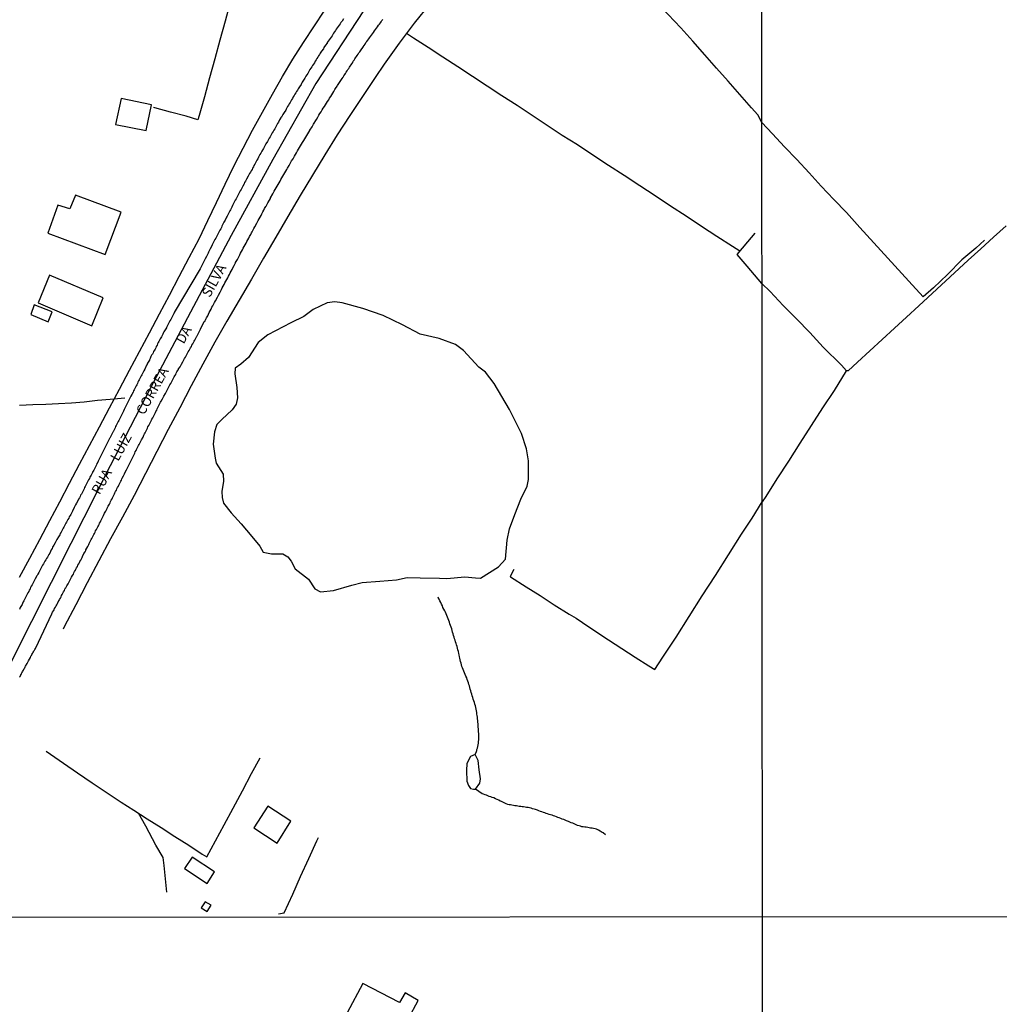
# Model space of a CAD drawing. Units: millimetres. Extents: x 192778 to 195186, y 1654893 to 1657666.
# Drawn here: x 193071 to 193321, y 1655425 to 1655676 of the extents above; entities that cross this region are included whole.
import ezdxf

# ---------------------------------------------------------------- set-up
doc = ezdxf.new("R2010")
doc.units = ezdxf.units.MM
for name, color, linetype in [('V-ACUDE', 4, 'Continuous'), ('V-ARROIO', 32, 'Continuous'), ('V-EDIFICACAO', 50, 'Continuous'), ('V-EIXO_DE_LOGRADOURO', 3, 'Continuous'), ('V-LAGOA', 150, 'Continuous'), ('V-LOTE', 1, 'Continuous'), ('V-NOME_DOS_LOGRADOUROS', 7, 'Continuous'), ('V-QUADRA', 2, 'Continuous'), ('V-TESTADA', 5, 'Continuous'), ('V-VALETA', 173, 'Continuous'), ('X-LIMITE_1000', 7, 'Continuous')]:
    doc.layers.add(name, color=color, linetype=linetype)

msp = doc.modelspace()

# ---------------------------------------------------------------- linework, layer by layer
at = {"layer": 'V-ACUDE'}
msp.add_lwpolyline([(193188.79, 1655534.09), (193193.41, 1655536.93), (193195.19, 1655538.92), (193195.62, 1655543.73), (193196.21, 1655546.63), (193197.55, 1655550.33), (193199.09, 1655554.21), (193200.71, 1655557.56), (193201.03, 1655559.2), (193201.03, 1655564.01), (193200.56, 1655567.03), (193199.29, 1655570.97), (193196.21, 1655577.1), (193192.3, 1655583.66), (193190.09, 1655586.6), (193188.39, 1655587.9), (193184.45, 1655592.08), (193182.44, 1655593.6), (193178.25, 1655595.21), (193173.44, 1655596.29), (193168.94, 1655598.64), (193163.97, 1655601.02), (193158.8, 1655602.85), (193153.55, 1655604.25), (193151.7, 1655604.55), (193149.72, 1655604.27), (193146.13, 1655602.54), (193143.8, 1655600.75), (193140.49, 1655599.13), (193134.65, 1655596.08), (193132.12, 1655594.17), (193129.68, 1655590.34), (193127.75, 1655588.59), (193126.33, 1655587.64), (193126.25, 1655586.18), (193126.76, 1655582.71), (193126.92, 1655580.01), (193126.52, 1655578.47), (193125.5, 1655577.01), (193122.86, 1655574.51), (193121.63, 1655573.28), (193121.04, 1655571.35), (193120.65, 1655568.22), (193121.2, 1655564.67), (193121.48, 1655563.39), (193123.21, 1655560.59), (193123.33, 1655558.78), (193122.9, 1655556.2), (193122.97, 1655554.66), (193123.33, 1655553.2), (193125.26, 1655550.72), (193127.86, 1655547.9), (193130.51, 1655544.71), (193132.6, 1655542.25), (193133.39, 1655540.67), (193135.56, 1655540.24), (193138.48, 1655540.26), (193139.7, 1655539.51), (193140.53, 1655538.45), (193141.56, 1655536.42), (193144.99, 1655533.82), (193146.57, 1655531.32), (193148.07, 1655530.61), (193151.34, 1655530.92), (193156.04, 1655532.32), (193158.64, 1655532.93), (193163.14, 1655533.33), (193167.4, 1655533.67), (193170.12, 1655534.28), (193173.44, 1655534.16), (193178.37, 1655534.06), (193180.19, 1655533.96), (193184.84, 1655534.4), (193187.52, 1655534.18), (193188.79, 1655534.09)], close=True, dxfattribs=at)
at = {"layer": 'V-ARROIO'}
for points in [[(193187.41, 1655489.09), (193187.83, 1655489.88), (193187.78, 1655489.97), (193187.85, 1655490.1), (193187.87, 1655490.23), (193187.91, 1655490.36), (193188.04, 1655490.78), (193188.14, 1655491.17), (193188.25, 1655491.59), (193188.31, 1655492.02), (193188.33, 1655492.4), (193188.38, 1655492.83), (193188.38, 1655493.26), (193188.38, 1655493.64), (193188.38, 1655494.02), (193188.38, 1655494.45), (193188.33, 1655494.88), (193188.31, 1655495.26), (193188.29, 1655495.69), (193188.25, 1655496.11), (193188.25, 1655496.54), (193188.21, 1655496.97), (193188.16, 1655497.39), (193188.12, 1655497.82), (193188.08, 1655498.24), (193188.01, 1655498.63), (193187.95, 1655499.05), (193187.89, 1655499.44), (193187.84, 1655499.82), (193187.76, 1655500.25), (193187.7, 1655500.67), (193187.63, 1655501.1), (193187.5, 1655501.53), (193187.4, 1655501.95), (193187.27, 1655502.38), (193187.14, 1655502.81), (193186.97, 1655503.23), (193186.84, 1655503.66), (193186.69, 1655504.09), (193186.57, 1655504.51), (193186.44, 1655504.94), (193186.31, 1655505.36), (193186.2, 1655505.75), (193186.08, 1655506.17), (193185.99, 1655506.6), (193185.86, 1655506.98), (193185.71, 1655507.41), (193185.56, 1655507.84), (193185.42, 1655508.22), (193185.29, 1655508.65), (193185.09, 1655509.07), (193184.9, 1655509.5), (193184.71, 1655509.93), (193184.56, 1655510.35), (193184.41, 1655510.78), (193184.24, 1655511.2), (193184.09, 1655511.59), (193183.94, 1655512.01), (193183.84, 1655512.44), (193183.73, 1655512.82), (193183.65, 1655513.25), (193183.56, 1655513.68), (193183.47, 1655514.06), (193183.41, 1655514.49), (193183.28, 1655514.91), (193183.2, 1655515.34), (193183.05, 1655515.77), (193182.96, 1655516.19), (193182.84, 1655516.62), (193182.71, 1655517.04), (193182.58, 1655517.43), (193182.47, 1655517.85), (193182.34, 1655518.24), (193182.22, 1655518.62), (193182.09, 1655519.05), (193181.96, 1655519.47), (193181.83, 1655519.9), (193181.7, 1655520.33), (193181.6, 1655520.75), (193181.47, 1655521.18), (193181.32, 1655521.61), (193181.17, 1655522.03), (193181.02, 1655522.46), (193180.87, 1655522.89), (193180.73, 1655523.31), (193180.58, 1655523.74), (193180.41, 1655524.16), (193180.23, 1655524.55), (193180.06, 1655524.97), (193179.87, 1655525.4), (193179.68, 1655525.78), (193179.49, 1655526.21), (193179.25, 1655526.64), (193179.11, 1655527.02), (193178.89, 1655527.45), (193178.68, 1655527.87), (193178.47, 1655528.3), (193178.27, 1655528.73), (193177.98, 1655529.15), (193177.95, 1655529.2)], [(193220.68, 1655468.67), (193220.1, 1655469.16), (193220.05, 1655469.15), (193219.82, 1655469.23), (193219.78, 1655469.32), (193219.67, 1655469.36), (193219.6, 1655469.4), (193219.54, 1655469.43), (193219.33, 1655469.55), (193218.88, 1655469.81), (193218.39, 1655470.06), (193218.01, 1655470.19), (193217.62, 1655470.28), (193217.24, 1655470.34), (193216.86, 1655470.36), (193216.52, 1655470.4), (193216.13, 1655470.49), (193215.75, 1655470.58), (193215.36, 1655470.62), (193214.98, 1655470.66), (193214.64, 1655470.72), (193214.26, 1655470.83), (193213.92, 1655470.92), (193213.53, 1655471.04), (193213.17, 1655471.21), (193212.68, 1655471.47), (193212.3, 1655471.62), (193211.95, 1655471.73), (193211.57, 1655471.85), (193211.23, 1655472.02), (193210.76, 1655472.22), (193210.38, 1655472.37), (193210.04, 1655472.52), (193209.65, 1655472.66), (193209.27, 1655472.79), (193208.88, 1655472.96), (193208.5, 1655473.09), (193208.16, 1655473.24), (193207.78, 1655473.39), (193207.44, 1655473.52), (193207.05, 1655473.62), (193206.67, 1655473.73), (193206.28, 1655473.86), (193205.9, 1655473.99), (193205.56, 1655474.11), (193205.18, 1655474.24), (193204.83, 1655474.37), (193204.45, 1655474.5), (193204.07, 1655474.63), (193203.68, 1655474.77), (193203.32, 1655474.92), (193202.83, 1655475.09), (193202.45, 1655475.22), (193202.06, 1655475.31), (193201.68, 1655475.44), (193201.3, 1655475.52), (193200.96, 1655475.61), (193200.57, 1655475.65), (193200.19, 1655475.69), (193199.8, 1655475.78), (193199.42, 1655475.82), (193199.08, 1655475.86), (193198.7, 1655475.9), (193198.36, 1655475.99), (193197.97, 1655476.05), (193197.59, 1655476.07), (193197.2, 1655476.12), (193196.82, 1655476.2), (193196.48, 1655476.27), (193196.1, 1655476.33), (193195.75, 1655476.42), (193195.37, 1655476.54), (193194.99, 1655476.71), (193194.64, 1655476.9), (193194.18, 1655477.12), (193193.84, 1655477.27), (193193.49, 1655477.46), (193193.03, 1655477.65), (193192.66, 1655477.82), (193192.17, 1655478.04), (193191.79, 1655478.19), (193191.41, 1655478.31), (193191.02, 1655478.44), (193190.68, 1655478.57), (193190.3, 1655478.72), (193189.96, 1655478.85), (193189.57, 1655478.99), (193189.23, 1655479.14), (193187.53, 1655480.33)]]:
    msp.add_lwpolyline(points, dxfattribs=at)
at = {"layer": 'V-EDIFICACAO'}
for points in [[(193097.25, 1655656.31), (193095.84, 1655649.7), (193103.64, 1655648.16), (193105.01, 1655654.77), (193097.25, 1655656.31)], [(193085.61, 1655631.71), (193084.2, 1655628.21), (193081.13, 1655629.19), (193078.58, 1655621.99), (193093.2, 1655616.62), (193097.21, 1655627.4), (193085.61, 1655631.71)], [(193079, 1655611.29), (193076.1, 1655604.25), (193089.75, 1655598.41), (193092.65, 1655605.53), (193079, 1655611.29)], [(193075.08, 1655603.78), (193074.19, 1655601.31), (193078.62, 1655599.39), (193079.69, 1655601.95), (193075.08, 1655603.78)], [(193131.01, 1655470.39), (193136.98, 1655466.56), (193140.52, 1655472.1), (193134.64, 1655475.94), (193131.01, 1655470.39)], [(193115.37, 1655462.93), (193113.36, 1655460.08), (193119.12, 1655456.2), (193120.99, 1655459.22), (193115.37, 1655462.93)], [(193118.61, 1655451.59), (193117.67, 1655450.02), (193119.16, 1655449.08), (193120.18, 1655450.74), (193118.61, 1655451.59)], [(193169.58, 1655428.36), (193168.14, 1655425.89), (193168.14, 1655425.89), (193158.82, 1655430.74), (193154.83, 1655423.26), (193164.09, 1655418.28), (193164.61, 1655418.96), (193167.97, 1655417.24), (193172.9, 1655426.41), (193169.58, 1655428.36)]]:
    msp.add_lwpolyline(points, close=True, dxfattribs=at)
at = {"layer": 'V-EIXO_DE_LOGRADOURO'}
msp.add_lwpolyline([(193260.43, 1655756.1), (193250.91, 1655751.68), (193243.53, 1655748.42), (193229.24, 1655740), (193214.88, 1655730.73), (193200.59, 1655719.9), (193186.77, 1655707.37), (193172.95, 1655694.84), (193158.97, 1655678.66), (193146.86, 1655660.15), (193135.91, 1655640.79), (193125.27, 1655621.43), (193114.94, 1655601.91), (193104.61, 1655582.39), (193094.44, 1655562.72), (193084.42, 1655542.89), (193074.4, 1655523.06), (193064.38, 1655503.23), (193054.36, 1655483.4), (193043.72, 1655463.65), (193035.26, 1655447.61)], dxfattribs=at)
at = {"layer": 'V-LAGOA'}
msp.add_lwpolyline([(193187.57, 1655480.33), (193188.61, 1655481.79), (193188.81, 1655482.91), (193188.45, 1655485.23), (193188.18, 1655487.58), (193187.41, 1655489.09), (193186.23, 1655488.61), (193185.31, 1655486.82), (193185.21, 1655485.03), (193185.33, 1655482.35), (193185.78, 1655481.23), (193186.29, 1655480.49), (193187.06, 1655480.3), (193187.57, 1655480.33)], close=True, dxfattribs=at)
at = {"layer": 'V-LOTE'}
for points in [[(193071.36, 1655534.37), (193073.96, 1655539.16), (193076.5, 1655543.95), (193079.04, 1655548.74), (193081.58, 1655553.53), (193084.12, 1655558.32), (193086.66, 1655563.11), (193089.2, 1655567.9), (193091.74, 1655572.69), (193094.28, 1655577.48), (193096.82, 1655582.27), (193099.36, 1655587.06), (193101.9, 1655591.85), (193104.44, 1655596.64), (193106.98, 1655601.43), (193109.52, 1655606.22), (193112.06, 1655611.01), (193114.6, 1655615.8), (193117.14, 1655620.59), (193119.34, 1655625.22), (193121.54, 1655629.85), (193123.74, 1655634.48), (193125.94, 1655639.11), (193128.32, 1655643.68), (193130.7, 1655648.25), (193133.22, 1655652.86), (193135.78, 1655657.45), (193138.38, 1655661.96), (193141, 1655666.39), (193143.7, 1655670.66), (193146.52, 1655674.89), (193149, 1655678.6)], [(193175.88, 1655680.46), (193171.94, 1655675.56), (193168.07, 1655670.44), (193164.3, 1655665.12), (193162, 1655661.69), (193158.72, 1655656.89), (193155.52, 1655651.99), (193152.32, 1655647.09), (193149.14, 1655641.95), (193145.96, 1655636.81), (193142.82, 1655631.59), (193139.72, 1655626.29), (193136.62, 1655620.99), (193133.52, 1655615.69), (193130.42, 1655610.3), (193127.34, 1655604.95), (193124.2, 1655599.63), (193121.12, 1655594.2), (193118.08, 1655588.65), (193115.1, 1655583.08), (193112.16, 1655577.51), (193109.22, 1655571.94), (193106.34, 1655566.35), (193103.46, 1655560.76), (193100.58, 1655555.17), (193097.58, 1655549.6), (193094.5, 1655544.07), (193091.56, 1655538.48), (193088.62, 1655532.89), (193085.68, 1655527.3), (193082.74, 1655521.71), (193082.47, 1655521.11)], [(193125.06, 1655680.86), (193123.74, 1655676.05), (193122.42, 1655671.24), (193121.1, 1655666.43), (193119.78, 1655661.62), (193118.46, 1655656.81), (193117.14, 1655652), (193116.82, 1655650.95), (193113.82, 1655651.83), (193109.82, 1655652.86), (193105.82, 1655653.99), (193105.46, 1655654.02)], [(193254.86, 1655617.41), (193253.01, 1655618.61), (193249.07, 1655621.18), (193245.13, 1655623.75), (193241.19, 1655626.34), (193237.25, 1655628.93), (193233.31, 1655631.52), (193229.37, 1655634.11), (193225.39, 1655636.7), (193221.41, 1655639.29), (193217.45, 1655641.88), (193213.51, 1655644.51), (193209.63, 1655646.96), (193205.83, 1655649.51), (193201.95, 1655652), (193198.13, 1655654.55), (193194.25, 1655657.04), (193190.53, 1655659.51), (193186.77, 1655661.96), (193183.01, 1655664.41), (193179.25, 1655666.86), (193175.49, 1655669.31), (193171.73, 1655671.76), (193169.96, 1655672.94)], [(193322.73, 1655623.93), (193319.5, 1655620.96), (193316.27, 1655617.99), (193313.04, 1655615.1), (193300.48, 1655603.52), (193297.38, 1655600.65), (193294.26, 1655597.78), (193291.14, 1655594.91), (193288, 1655592.04), (193284.86, 1655589.17), (193282.48, 1655586.92), (193282.03, 1655586.89), (193280.76, 1655588.35), (193276.14, 1655592.97), (193272.75, 1655596.66), (193269.36, 1655600.15), (193265.97, 1655603.62), (193262.62, 1655607.11), (193260.52, 1655609.21)], [(193260.52, 1655609.21), (193256.75, 1655613.59), (193254.17, 1655616.6), (193256.93, 1655619.82), (193258.8, 1655622)], [(193281.99, 1655586.94), (193278.9, 1655581.95), (193275.98, 1655577.51), (193273.08, 1655573.01), (193270.22, 1655568.45), (193267.28, 1655563.93), (193264.34, 1655559.43), (193261.5, 1655554.89), (193260.56, 1655553.57)], [(193197.3, 1655536.29), (193196.33, 1655534.52), (193196.47, 1655534.4), (193200.42, 1655531.84), (193204.01, 1655529.66), (193207.62, 1655527.28), (193211.42, 1655524.94), (193213.19, 1655523.85), (193214.81, 1655522.76), (193217.98, 1655520.62), (193221.39, 1655518.38), (193224.84, 1655516.16), (193228.25, 1655513.96), (193231.66, 1655511.76), (193233.26, 1655510.78), (193235.25, 1655513.96), (193238.68, 1655519.07), (193242.01, 1655524.28), (193245.28, 1655529.55), (193248.65, 1655534.78), (193252.02, 1655540.05), (193255.31, 1655545.3), (193255.82, 1655546.06), (193258.03, 1655549.33), (193260.56, 1655553.57)], [(193078.17, 1655489.94), (193082.53, 1655486.88), (193086.16, 1655484.49), (193089.87, 1655481.93), (193093.66, 1655479.35), (193097.21, 1655477), (193100.47, 1655474.93), (193103.9, 1655472.72), (193107.41, 1655470.53), (193110.92, 1655468.24), (193114.45, 1655465.99), (193117.92, 1655463.72), (193119.04, 1655463.02), (193120.18, 1655465.08), (193123.52, 1655471.2), (193125.77, 1655475.45), (193128.13, 1655479.86), (193130.49, 1655484.27), (193132.68, 1655488.24)], [(193108.86, 1655454), (193108.19, 1655460.86), (193107.91, 1655462.86), (193106.12, 1655466.05), (193103.54, 1655470.89), (193101.66, 1655474.16)], [(193137.34, 1655448.5), (193138.82, 1655448.76), (193140.97, 1655453.55), (193142.98, 1655458.01), (193145.07, 1655462.59), (193147.14, 1655467.15), (193147.55, 1655467.97)]]:
    msp.add_lwpolyline(points, dxfattribs=at)
at = {"layer": 'V-QUADRA'}
for points in [[(193153.89, 1655676.65), (193153.53, 1655676.1), (193153.25, 1655675.76), (193153.01, 1655675.42), (193152.76, 1655675.08), (193152.53, 1655674.74), (193152.31, 1655674.39), (193152.06, 1655674.05), (193151.84, 1655673.71), (193151.61, 1655673.37), (193151.35, 1655673.03), (193151.18, 1655672.69), (193150.97, 1655672.35), (193150.73, 1655672.01), (193150.5, 1655671.67), (193150.24, 1655671.32), (193150.03, 1655670.98), (193149.77, 1655670.6), (193149.71, 1655670.49), (193149.33, 1655669.92), (193148.92, 1655669.36), (193148.78, 1655669.04), (193148.28, 1655668.38), (193148.28, 1655668.38), (193147.98, 1655667.87), (193147.79, 1655667.53), (193147.56, 1655667.19), (193147.34, 1655666.85), (193147.11, 1655666.51), (193146.92, 1655666.17), (193146.7, 1655665.83), (193146.47, 1655665.48), (193146.26, 1655665.14), (193146.03, 1655664.76), (193145.81, 1655664.42), (193145.58, 1655664.08), (193145.36, 1655663.74), (193145.17, 1655663.4), (193144.96, 1655663.05), (193144.77, 1655662.71), (193144.55, 1655662.37), (193144.32, 1655662.03), (193144.13, 1655661.69), (193144.06, 1655661.54), (193143.68, 1655661.01), (193143.38, 1655660.5), (193143.17, 1655660.16), (193143.08, 1655659.96), (193142.65, 1655659.3), (193142.34, 1655658.79), (193142.17, 1655658.45), (193141.95, 1655658.11), (193141.74, 1655657.77), (193141.53, 1655657.43), (193141.31, 1655657.09), (193141.1, 1655656.74), (193140.89, 1655656.36), (193140.65, 1655656.02), (193140.46, 1655655.68), (193140.27, 1655655.34), (193140.08, 1655655), (193139.86, 1655654.66), (193139.65, 1655654.31), (193139.44, 1655653.97), (193139.29, 1655653.63), (193139.18, 1655653.4), (193138.8, 1655652.8), (193138.48, 1655652.27), (193138.26, 1655651.93), (193138.07, 1655651.59), (193138.05, 1655651.56), (193137.62, 1655650.88), (193137.33, 1655650.35), (193137.11, 1655650.01), (193136.92, 1655649.67), (193136.73, 1655649.33), (193136.54, 1655648.99), (193136.39, 1655648.65), (193136.17, 1655648.3), (193135.96, 1655647.92), (193135.75, 1655647.58), (193135.56, 1655647.24), (193135.36, 1655646.9), (193135.17, 1655646.56), (193134.98, 1655646.22), (193134.77, 1655645.87), (193134.58, 1655645.53), (193134.54, 1655645.43), (193134.11, 1655644.79), (193133.83, 1655644.3), (193133.68, 1655643.96), (193133.55, 1655643.61), (193133.53, 1655643.59), (193133.13, 1655642.93), (193132.83, 1655642.38), (193132.61, 1655642.04), (193132.44, 1655641.7), (193132.23, 1655641.36), (193132.06, 1655641.01), (193131.85, 1655640.67), (193131.68, 1655640.33), (193131.49, 1655639.99), (193131.27, 1655639.65), (193131.08, 1655639.31), (193130.93, 1655638.97), (193130.74, 1655638.63), (193130.59, 1655638.29), (193130.38, 1655637.94), (193130.16, 1655637.56), (193129.97, 1655637.22), (193129.8, 1655636.88), (193129.61, 1655636.52), (193129.2, 1655635.81), (193128.91, 1655635.26), (193128.71, 1655634.92), (193128.59, 1655634.64), (193128.27, 1655634.02), (193127.97, 1655633.51), (193127.8, 1655633.17), (193127.61, 1655632.83), (193127.41, 1655632.49), (193127.24, 1655632.15), (193127.05, 1655631.81), (193126.9, 1655631.47), (193126.9, 1655631.47), (193126.69, 1655631.12), (193126.52, 1655630.78), (193126.3, 1655630.4), (193126.13, 1655630.06), (193125.94, 1655629.72), (193125.79, 1655629.38), (193125.6, 1655629.04), (193125.45, 1655628.69), (193125.28, 1655628.35), (193125.09, 1655628.01), (193124.95, 1655627.69), (193124.51, 1655626.9), (193124.24, 1655626.39), (193124.09, 1655626.07), (193123.71, 1655625.37), (193123.43, 1655624.86), (193123.26, 1655624.52), (193123.09, 1655624.18), (193122.89, 1655623.83), (193122.79, 1655623.49), (193122.6, 1655623.15), (193122.41, 1655622.81), (193122.25, 1655622.47), (193122.04, 1655622.13), (193121.87, 1655621.79), (193121.68, 1655621.45), (193121.51, 1655621.11), (193121.34, 1655620.76), (193121.15, 1655620.42), (193120.98, 1655620.04), (193120.79, 1655619.7), (193120.61, 1655619.36), (193120.44, 1655619.02), (193120.34, 1655618.82), (193119.95, 1655617.99), (193119.68, 1655617.48), (193119.51, 1655617.14), (193119.4, 1655616.91), (193118.99, 1655616.08), (193118.68, 1655615.52), (193118.48, 1655615.18), (193118.33, 1655614.84), (193118.14, 1655614.5), (193117.97, 1655614.16), (193117.82, 1655613.82), (193117.63, 1655613.47), (193117.5, 1655613.13), (193117.38, 1655612.91), (193110.77, 1655601.8), (193110.75, 1655601.64), (193110.68, 1655601.56), (193110.62, 1655601.41), (193110.43, 1655601.07), (193110.24, 1655600.73), (193110.04, 1655600.39), (193109.87, 1655600.05), (193109.68, 1655599.71), (193109.51, 1655599.36), (193109.32, 1655599.02), (193109.13, 1655598.68), (193109, 1655598.34), (193108.83, 1655598), (193108.79, 1655597.89), (193108.42, 1655597.34), (193108.15, 1655596.85), (193107.98, 1655596.51), (193107.89, 1655596.31), (193107.48, 1655595.59), (193107.21, 1655595.1), (193107.02, 1655594.76), (193106.87, 1655594.42), (193106.7, 1655594.12), (193106.5, 1655593.78), (193106.38, 1655593.44), (193106.19, 1655593.1), (193106.04, 1655592.8), (193105.87, 1655592.46), (193105.7, 1655592.16), (193105.5, 1655591.82), (193105.36, 1655591.52), (193105.19, 1655591.18), (193105.01, 1655590.88), (193104.84, 1655590.56), (193104.61, 1655590.11), (193104.48, 1655589.77), (193104.44, 1655589.66), (193103.97, 1655588.88), (193103.75, 1655588.37), (193103.74, 1655588.34), (193103.24, 1655587.39), (193103.03, 1655586.92), (193102.84, 1655586.58), (193102.67, 1655586.28), (193102.48, 1655585.94), (193102.35, 1655585.64), (193102.16, 1655585.3), (193102.01, 1655585), (193101.84, 1655584.66), (193101.69, 1655584.36), (193101.52, 1655584.02), (193101.52, 1655584.02), (193101.37, 1655583.72), (193101.2, 1655583.38), (193101.05, 1655583.08), (193100.88, 1655582.74), (193100.75, 1655582.44), (193100.58, 1655582.1), (193100.43, 1655581.8), (193100.28, 1655581.48), (193099.98, 1655580.91), (193099.73, 1655580.44), (193099.56, 1655580.12), (193099.28, 1655579.58), (193099.04, 1655579.07), (193098.83, 1655578.73), (193098.68, 1655578.39), (193098.51, 1655578.05), (193098.36, 1655577.71), (193098.19, 1655577.37), (193098.02, 1655577.03), (193097.85, 1655576.68), (193097.68, 1655576.34), (193097.51, 1655576), (193097.34, 1655575.66), (193097.17, 1655575.32), (193096.95, 1655574.98), (193096.83, 1655574.64), (193096.66, 1655574.3), (193096.46, 1655574), (193096.29, 1655573.66), (193096.16, 1655573.36), (193095.95, 1655573.02), (193095.8, 1655572.72), (193095.7, 1655572.38), (193095.53, 1655572.08), (193095.35, 1655571.74), (193095.18, 1655571.4), (193095.12, 1655571.29), (193094.8, 1655570.63), (193094.54, 1655570.12), (193094.35, 1655569.78), (193094.31, 1655569.71), (193094.03, 1655569.14), (193093.78, 1655568.63), (193093.59, 1655568.29), (193093.42, 1655567.95), (193093.25, 1655567.6), (193093.1, 1655567.26), (193092.92, 1655566.92), (193092.73, 1655566.58), (193092.56, 1655566.24), (193092.41, 1655565.9), (193092.27, 1655565.6), (193092.07, 1655565.26), (193091.92, 1655564.92), (193091.73, 1655564.58), (193091.58, 1655564.28), (193091.41, 1655563.94), (193091.26, 1655563.64), (193091.07, 1655563.3), (193090.92, 1655563), (193090.77, 1655562.66), (193090.67, 1655562.42), (193090.26, 1655561.64), (193089.98, 1655561.12), (193089.92, 1655561.02), (193089.56, 1655560.31), (193089.3, 1655559.8), (193089.15, 1655559.46), (193088.94, 1655559.12), (193088.77, 1655558.78), (193088.6, 1655558.44), (193088.41, 1655558.1), (193088.26, 1655557.8), (193088.11, 1655557.46), (193087.94, 1655557.16), (193087.79, 1655556.82), (193087.64, 1655556.52), (193087.47, 1655556.18), (193087.28, 1655555.84), (193087.11, 1655555.5), (193086.91, 1655555.2), (193086.77, 1655554.86), (193086.6, 1655554.56), (193086.4, 1655554.22), (193086.28, 1655553.94), (193085.87, 1655553.22), (193085.62, 1655552.73), (193085.46, 1655552.39), (193085.3, 1655552.06), (193084.87, 1655551.19), (193084.59, 1655550.68), (193084.38, 1655550.34), (193084.23, 1655550.04), (193084.02, 1655549.7), (193083.87, 1655549.36), (193083.68, 1655549.02), (193083.48, 1655548.72), (193083.31, 1655548.38), (193083.14, 1655548.08), (193082.97, 1655547.74), (193082.97, 1655547.74), (193082.8, 1655547.44), (193082.61, 1655547.1), (193082.48, 1655546.8), (193082.31, 1655546.46), (193082.12, 1655546.12), (193081.95, 1655545.78), (193081.74, 1655545.48), (193081.61, 1655545.14), (193081.42, 1655544.84), (193081.31, 1655544.6), (193080.86, 1655543.92), (193080.58, 1655543.39), (193080.42, 1655543.05), (193080.05, 1655542.45), (193079.78, 1655541.94), (193079.63, 1655541.6), (193079.44, 1655541.28), (193079.22, 1655540.89), (193079.03, 1655540.49), (193078.84, 1655540.15), (193078.62, 1655539.81), (193078.45, 1655539.47), (193078.22, 1655539.13), (193078.03, 1655538.79), (193077.81, 1655538.45), (193077.62, 1655538.1), (193077.43, 1655537.76), (193077.24, 1655537.42), (193077.05, 1655537.08), (193076.9, 1655536.74), (193076.71, 1655536.4), (193076.62, 1655536.21), (193076.24, 1655535.55), (193075.98, 1655535.08), (193075.81, 1655534.74), (193075.75, 1655534.63), (193075.36, 1655533.93), (193075.09, 1655533.41), (193074.91, 1655533.07), (193074.72, 1655532.73), (193074.53, 1655532.39), (193074.34, 1655532.05), (193074.17, 1655531.71), (193074.02, 1655531.37), (193073.81, 1655531.03), (193073.68, 1655530.69), (193073.47, 1655530.35), (193073.29, 1655530), (193073.14, 1655529.66), (193072.93, 1655529.32), (193072.78, 1655528.98), (193072.59, 1655528.64), (193072.42, 1655528.3), (193072.27, 1655528), (193072.1, 1655527.66), (193071.98, 1655527.38), (193071.55, 1655526.64), (193071.31, 1655526.13)], [(193071.38, 1655508.82), (193071.48, 1655509.03), (193071.52, 1655509.11), (193071.57, 1655509.14), (193071.59, 1655509.3), (193071.67, 1655509.35), (193071.69, 1655509.48), (193071.74, 1655509.54), (193071.78, 1655509.54), (193071.87, 1655509.75), (193071.97, 1655509.97), (193072.1, 1655510.18), (193072.23, 1655510.39), (193072.33, 1655510.61), (193072.46, 1655510.82), (193072.57, 1655511.03), (193072.68, 1655511.25), (193072.78, 1655511.46), (193072.87, 1655511.65), (193073.27, 1655512.31), (193073.44, 1655512.65), (193073.57, 1655512.87), (193073.64, 1655513.01), (193074.12, 1655513.85), (193074.23, 1655514.15), (193074.36, 1655514.36), (193074.49, 1655514.59), (193074.64, 1655514.83), (193074.77, 1655515.08), (193074.89, 1655515.27), (193075, 1655515.51), (193075.13, 1655515.68), (193075.26, 1655515.91), (193075.38, 1655516.15), (193075.46, 1655516.28), (193079.58, 1655525.01), (193079.77, 1655525.4), (193079.97, 1655525.74), (193080.14, 1655526.04), (193080.29, 1655526.38), (193080.48, 1655526.68), (193080.67, 1655527.02), (193080.86, 1655527.32), (193081.05, 1655527.66), (193081.22, 1655528), (193081.42, 1655528.34), (193081.57, 1655528.64), (193081.76, 1655528.98), (193081.93, 1655529.28), (193082.08, 1655529.62), (193082.23, 1655529.92), (193082.42, 1655530.26), (193082.57, 1655530.56), (193082.78, 1655530.9), (193082.93, 1655531.24), (193083.1, 1655531.58), (193083.12, 1655531.64), (193083.44, 1655532.13), (193083.44, 1655532.13), (193083.72, 1655532.65), (193083.91, 1655532.99), (193084.08, 1655533.33), (193084.15, 1655533.48), (193084.61, 1655534.29), (193084.85, 1655534.78), (193085.06, 1655535.12), (193085.19, 1655535.46), (193085.38, 1655535.76), (193085.57, 1655536.1), (193085.7, 1655536.4), (193085.89, 1655536.74), (193086.08, 1655537.04), (193086.21, 1655537.38), (193086.43, 1655537.72), (193086.6, 1655538.06), (193086.75, 1655538.36), (193086.94, 1655538.7), (193087.11, 1655539), (193087.3, 1655539.34), (193087.41, 1655539.57), (193087.77, 1655540.34), (193088.03, 1655540.83), (193088.22, 1655541.17), (193088.26, 1655541.28), (193088.73, 1655542.15), (193088.98, 1655542.62), (193089.11, 1655542.92), (193089.3, 1655543.26), (193089.47, 1655543.56), (193089.62, 1655543.9), (193089.77, 1655544.2), (193089.96, 1655544.54), (193090.13, 1655544.84), (193090.26, 1655545.18), (193090.43, 1655545.48), (193090.6, 1655545.82), (193090.73, 1655546.12), (193090.94, 1655546.46), (193091.11, 1655546.8), (193091.29, 1655547.14), (193091.46, 1655547.44), (193091.63, 1655547.78), (193091.75, 1655548.08), (193091.97, 1655548.42), (193092.1, 1655548.72), (193092.27, 1655549.06), (193092.41, 1655549.36), (193092.61, 1655549.7), (193092.76, 1655550.02), (193093.03, 1655550.64), (193093.33, 1655551.15), (193093.5, 1655551.49), (193093.65, 1655551.83), (193093.67, 1655551.89), (193093.97, 1655552.39), (193094.23, 1655552.9), (193094.4, 1655553.24), (193094.55, 1655553.58), (193094.72, 1655553.92), (193094.91, 1655554.26), (193095.04, 1655554.56), (193095.21, 1655554.9), (193095.38, 1655555.2), (193095.51, 1655555.54), (193095.63, 1655555.84), (193095.83, 1655556.18), (193096.02, 1655556.52), (193096.14, 1655556.86), (193096.34, 1655557.16), (193096.53, 1655557.5), (193096.66, 1655557.8), (193096.83, 1655558.14), (193097, 1655558.44), (193097.17, 1655558.78), (193097.3, 1655559.08), (193097.45, 1655559.4), (193097.53, 1655559.55), (193097.87, 1655560.19), (193098.11, 1655560.7), (193098.22, 1655560.93), (193098.57, 1655561.68), (193098.83, 1655562.19), (193099.02, 1655562.53), (193099.19, 1655562.87), (193099.38, 1655563.21), (193099.56, 1655563.55), (193099.71, 1655563.9), (193099.88, 1655564.24), (193100.05, 1655564.58), (193100.22, 1655564.92), (193100.41, 1655565.26), (193100.56, 1655565.6), (193100.71, 1655565.94), (193100.84, 1655566.24), (193101.03, 1655566.58), (193101.18, 1655566.88), (193101.32, 1655567.22), (193101.47, 1655567.52), (193101.69, 1655567.86), (193101.69, 1655567.86), (193101.81, 1655568.16), (193101.99, 1655568.5), (193102.2, 1655568.84), (193102.33, 1655569.18), (193102.39, 1655569.33), (193102.82, 1655570.05), (193103.03, 1655570.55), (193103.22, 1655570.89), (193103.33, 1655571.12), (193103.69, 1655571.84), (193103.95, 1655572.34), (193104.07, 1655572.68), (193104.29, 1655573.02), (193104.46, 1655573.36), (193104.63, 1655573.7), (193104.8, 1655574), (193104.97, 1655574.34), (193105.1, 1655574.64), (193105.31, 1655574.98), (193105.48, 1655575.32), (193105.69, 1655575.66), (193105.84, 1655575.96), (193105.97, 1655576.3), (193106.1, 1655576.6), (193106.31, 1655576.94), (193106.46, 1655577.24), (193106.61, 1655577.58), (193106.78, 1655577.88), (193106.97, 1655578.22), (193107.14, 1655578.56), (193107.31, 1655578.9), (193107.44, 1655579.18), (193107.78, 1655579.77), (193108.02, 1655580.27), (193108.13, 1655580.5), (193108.55, 1655581.16), (193108.79, 1655581.67), (193108.96, 1655582.01), (193109.13, 1655582.35), (193109.32, 1655582.7), (193109.49, 1655583.04), (193109.68, 1655583.38), (193109.87, 1655583.72), (193110.07, 1655584.06), (193110.24, 1655584.36), (193110.41, 1655584.7), (193110.62, 1655585.04), (193110.79, 1655585.38), (193110.96, 1655585.68), (193111.15, 1655586.02), (193111.3, 1655586.32), (193111.45, 1655586.66), (193111.62, 1655586.96), (193111.83, 1655587.3), (193111.88, 1655587.41), (193112.24, 1655587.98), (193112.5, 1655588.45), (193112.58, 1655588.64), (193112.94, 1655589.26), (193113.22, 1655589.73), (193113.41, 1655590.07), (193113.6, 1655590.41), (193113.79, 1655590.75), (193113.99, 1655591.09), (193114.15, 1655591.43), (193114.35, 1655591.78), (193114.54, 1655592.12), (193114.75, 1655592.46), (193114.92, 1655592.8), (193115.14, 1655593.14), (193115.29, 1655593.44), (193115.48, 1655593.78), (193115.67, 1655594.12), (193115.82, 1655594.46), (193115.99, 1655594.76), (193116.18, 1655595.1), (193116.33, 1655595.4), (193116.54, 1655595.74), (193116.57, 1655595.81), (193117.44, 1655597.57), (193118.42, 1655599.47), (193118.51, 1655599.56), (193118.61, 1655599.62), (193118.7, 1655599.9), (193118.76, 1655599.94), (193118.78, 1655600.02), (193118.82, 1655600.09), (193119.01, 1655600.45), (193119.3, 1655600.98), (193119.53, 1655601.41), (193119.7, 1655601.84), (193119.93, 1655602.26), (193120.17, 1655602.69), (193120.38, 1655603.12), (193120.59, 1655603.54), (193120.83, 1655603.97), (193121.06, 1655604.39), (193121.28, 1655604.8), (193121.75, 1655605.67), (193122.02, 1655606.21), (193122.02, 1655606.21), (193122.43, 1655607), (193122.79, 1655607.68), (193123, 1655608.1), (193123.24, 1655608.53), (193123.47, 1655608.96), (193123.7, 1655609.38), (193123.94, 1655609.81), (193124.13, 1655610.24), (193124.39, 1655610.66), (193124.62, 1655611.09), (193124.88, 1655611.51), (193125.05, 1655611.94), (193125.26, 1655612.37), (193125.49, 1655612.79), (193125.6, 1655613.03), (193126.03, 1655613.82), (193126.37, 1655614.5), (193126.37, 1655614.52), (193126.86, 1655615.35), (193127.24, 1655616.03), (193127.46, 1655616.46), (193127.67, 1655616.89), (193127.88, 1655617.31), (193128.12, 1655617.78), (193128.37, 1655618.21), (193128.61, 1655618.63), (193128.84, 1655619.06), (193129.08, 1655619.49), (193129.27, 1655619.91), (193129.52, 1655620.34), (193129.76, 1655620.76), (193129.97, 1655621.19), (193130.25, 1655621.66), (193130.44, 1655622.09), (193130.59, 1655622.4), (193131.06, 1655623.24), (193131.27, 1655623.64), (193131.8, 1655624.56), (193132.17, 1655625.24), (193132.4, 1655625.67), (193132.66, 1655626.14), (193132.91, 1655626.56), (193133.13, 1655626.99), (193133.36, 1655627.46), (193133.57, 1655627.88), (193133.81, 1655628.31), (193134.11, 1655628.78), (193134.17, 1655628.93), (193134.66, 1655629.76), (193135.04, 1655630.44), (193135.26, 1655630.87), (193135.32, 1655631.02), (193135.92, 1655632.06), (193136.26, 1655632.7), (193136.49, 1655633.13), (193136.73, 1655633.55), (193136.96, 1655633.98), (193137.22, 1655634.41), (193137.5, 1655634.83), (193137.73, 1655635.26), (193137.97, 1655635.69), (193138.22, 1655636.11), (193138.48, 1655636.58), (193138.71, 1655637.01), (193138.95, 1655637.43), (193139.2, 1655637.86), (193139.46, 1655638.29), (193139.59, 1655638.56), (193140.05, 1655639.31), (193140.42, 1655639.99), (193140.65, 1655640.44), (193141.05, 1655641.01), (193141.44, 1655641.65), (193141.65, 1655642.08), (193141.89, 1655642.51), (193142.17, 1655642.98), (193142.42, 1655643.4), (193142.68, 1655643.83), (193142.97, 1655644.3), (193143.21, 1655644.72), (193143.46, 1655645.15), (193143.76, 1655645.62), (193144.02, 1655646.04), (193144.27, 1655646.47), (193144.53, 1655646.94), (193144.79, 1655647.37), (193145.04, 1655647.79), (193145.32, 1655648.22), (193145.34, 1655648.28), (193145.89, 1655649.16), (193146.22, 1655649.82), (193147, 1655650.97), (193147.39, 1655651.63), (193147.64, 1655652.1), (193147.9, 1655652.52), (193148.18, 1655652.95), (193148.5, 1655653.42), (193148.75, 1655653.85), (193149.05, 1655654.27), (193149.31, 1655654.7), (193149.31, 1655654.7), (193149.56, 1655655.12), (193149.82, 1655655.55), (193150.12, 1655656.02), (193150.37, 1655656.45), (193150.63, 1655656.87), (193150.89, 1655657.3), (193151.16, 1655657.73), (193151.44, 1655658.15), (193151.71, 1655658.62), (193151.89, 1655658.94), (193152.3, 1655659.53), (193152.39, 1655659.66), (193153.6, 1655661.48), (193153.57, 1655661.54), (193153.7, 1655661.62), (193153.7, 1655661.71), (193153.76, 1655661.78), (193153.78, 1655661.82), (193153.97, 1655662.12), (193154.21, 1655662.46), (193154.4, 1655662.76), (193154.59, 1655663.1), (193154.82, 1655663.4), (193155.04, 1655663.74), (193155.23, 1655664.03), (193155.42, 1655664.33), (193155.61, 1655664.63), (193155.87, 1655664.93), (193156.04, 1655665.23), (193156.25, 1655665.53), (193156.4, 1655665.83), (193156.59, 1655666.12), (193156.81, 1655666.42), (193156.98, 1655666.72), (193157.21, 1655667.02), (193157.4, 1655667.32), (193157.62, 1655667.66), (193157.83, 1655667.96), (193158.05, 1655668.28), (193158.53, 1655668.98), (193158.87, 1655669.45), (193158.9, 1655669.51), (193159.39, 1655670.17), (193159.62, 1655670.6), (193159.88, 1655670.9), (193160.09, 1655671.2), (193160.35, 1655671.54), (193160.52, 1655671.84), (193160.77, 1655672.15), (193161.03, 1655672.52), (193161.28, 1655672.86), (193161.54, 1655673.2), (193161.8, 1655673.56), (193162.05, 1655673.92), (193162.31, 1655674.29), (193162.56, 1655674.63), (193162.82, 1655675.03), (193163.03, 1655675.33), (193163.29, 1655675.63), (193163.48, 1655675.93), (193163.67, 1655676.23), (193163.93, 1655676.5)]]:
    msp.add_lwpolyline(points, dxfattribs=at)
at = {"layer": 'V-TESTADA'}
for points in [[(193071.36, 1655534.37), (193073.96, 1655539.16), (193076.5, 1655543.95), (193079.04, 1655548.74), (193081.58, 1655553.53), (193084.12, 1655558.32), (193086.66, 1655563.11), (193089.2, 1655567.9), (193091.74, 1655572.69), (193094.28, 1655577.48), (193096.82, 1655582.27), (193099.36, 1655587.06), (193101.9, 1655591.85), (193104.44, 1655596.64), (193106.98, 1655601.43), (193109.52, 1655606.22), (193112.06, 1655611.01), (193114.6, 1655615.8), (193117.14, 1655620.59), (193119.34, 1655625.22), (193121.54, 1655629.85), (193123.74, 1655634.48), (193125.94, 1655639.11), (193128.32, 1655643.68), (193130.7, 1655648.25), (193133.22, 1655652.86), (193135.78, 1655657.45), (193138.38, 1655661.96), (193141, 1655666.39), (193143.7, 1655670.66), (193146.52, 1655674.89), (193149, 1655678.6)], [(193175.88, 1655680.46), (193171.94, 1655675.56), (193168.07, 1655670.44), (193164.3, 1655665.12), (193162, 1655661.69), (193158.72, 1655656.89), (193155.52, 1655651.99), (193152.32, 1655647.09), (193149.14, 1655641.95), (193145.96, 1655636.81), (193142.82, 1655631.59), (193139.72, 1655626.29), (193136.62, 1655620.99), (193133.52, 1655615.69), (193130.42, 1655610.3), (193127.34, 1655604.95), (193124.2, 1655599.63), (193121.12, 1655594.2), (193118.08, 1655588.65), (193115.1, 1655583.08), (193112.16, 1655577.51), (193109.22, 1655571.94), (193106.34, 1655566.35), (193103.46, 1655560.76), (193100.58, 1655555.17), (193097.58, 1655549.6), (193094.5, 1655544.07), (193091.56, 1655538.48), (193088.62, 1655532.89), (193085.68, 1655527.3), (193082.74, 1655521.71), (193082.47, 1655521.11)]]:
    msp.add_lwpolyline(points, dxfattribs=at)
at = {"layer": 'V-VALETA'}
for points in [[(193260.5, 1655650.22), (193259.48, 1655652.21), (193257.86, 1655653.99), (193254.93, 1655657.38), (193251.94, 1655660.73), (193248.95, 1655664.08), (193245.96, 1655667.51), (193242.95, 1655670.94), (193239.86, 1655674.35), (193236.65, 1655677.76), (193232.97, 1655681.27), (193229.35, 1655685.24), (193225.73, 1655689.31), (193222.01, 1655693.32), (193218.33, 1655697.39), (193214.65, 1655701.48), (193210.87, 1655705.51), (193207.15, 1655709.69), (193204.99, 1655712.15)], [(193317.26, 1655620.23), (193315.03, 1655618.17), (193311.45, 1655615.24), (193307.83, 1655611.46), (193304.27, 1655608.06), (193301.62, 1655605.79), (193297.92, 1655609.79), (193285.48, 1655623.47), (193282.09, 1655627.25), (193278.86, 1655630.57), (193275.65, 1655633.97), (193272.53, 1655637.38), (193269.43, 1655640.79), (193266.29, 1655644.07), (193263.19, 1655647.37), (193260.5, 1655650.22)], [(193098.22, 1655579.97), (193094.47, 1655579.63), (193091.18, 1655579.38), (193087.83, 1655578.96), (193084.58, 1655578.65), (193081.31, 1655578.52), (193078.04, 1655578.35), (193074.75, 1655578.26), (193071.38, 1655578.09)]]:
    msp.add_lwpolyline(points, dxfattribs=at)
at = {"layer": 'X-LIMITE_1000'}
for p, q in [((193260.96, 1654893.42), (193259.25, 1657664.88)), ((195186.16, 1655448.77), (192779.23, 1655447.45))]:
    msp.add_line(p, q, dxfattribs=at)

# ---------------------------------------------------------------- texts
at = {"layer": 'V-NOME_DOS_LOGRADOUROS'}
msp.add_text('RUA    LUIZ        CORREA          DA            SILVA', height=2.5, rotation=60.8023, dxfattribs=at).set_placement((193091.72, 1655555.19))

doc.saveas('drawing.dxf')
